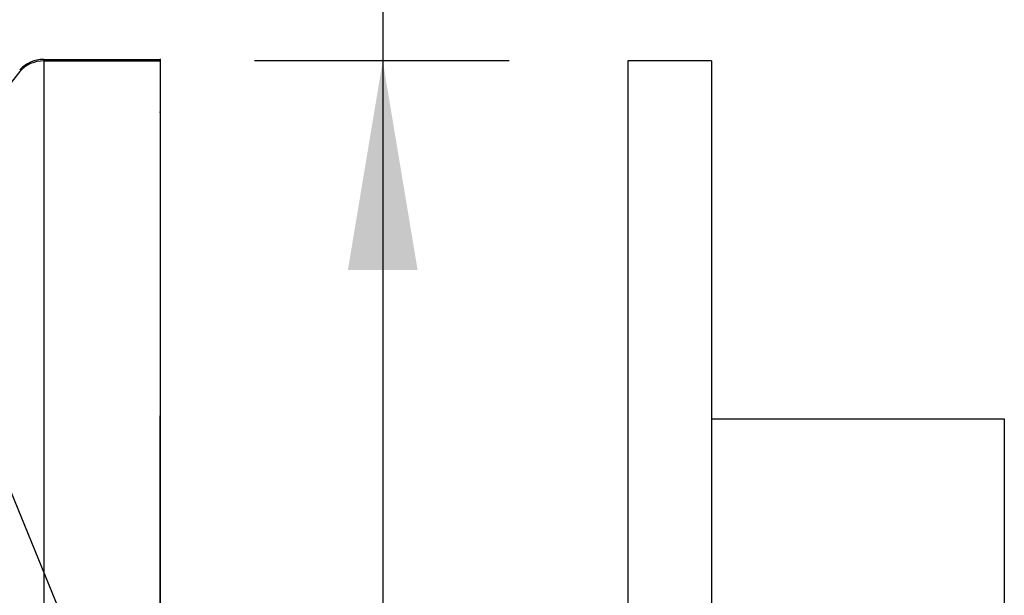
# Model space of a CAD drawing. Extents: x 1.4 to 16.7, y 0.7 to 20.8.
# Drawn here: x 10.5 to 11.4, y 12 to 12.5 of the extents above; entities that cross this region are included whole.
import ezdxf

# ---------------------------------------------------------------- set-up
doc = ezdxf.new("R2010")
doc.units = 0
doc.header["$LTSCALE"] = 2
doc.header["$MEASUREMENT"] = 0
doc.layers.get('0').update_dxf_attribs({"linetype": 'CONTINUOUS'})
doc.layers.add('2', color=2, linetype='CONTINUOUS')
doc.layers.add('DIM', color=7, linetype='CONTINUOUS')
doc.styles.get("Standard").update_dxf_attribs({"font": 'MyriadPro-Regular.ttf'})
doc.dimstyles.new('DIMASZ', dxfattribs={"dimtxt": 0.08, "dimasz": 0.18, "dimexe": 0.18, "dimexo": 0.0625, "dimgap": 0.09, "dimtad": 0, "dimtih": 1, "dimtoh": 1, "dimdec": 3, "dimzin": 0, "dimdsep": 46, "dimtxsty": 'Standard', "dimcen": 0.09, "dimadec": 0, "dimazin": 0, "dimtfac": 1, "dimtdec": 3, "dimtofl": 0, "dimtmove": 2, "dimatfit": 3, "dimfxl": 1, "dimtolj": 1, "dimtzin": 0, "dimarcsym": 0})

# ---------------------------------------------------------------- blocks, each defined once
blk = doc.blocks.new('BI225A')
for p, q in [((-0.11138, 0.9375), (-0.11138, -0.9375)), ((-0.11138, 0.9375), (-0.0405, 0.9375)), ((-0.0405, 0.9375), (0, 0.9375)), ((0, 0.9375), (0, -0.9375))]:
    blk.add_line(p, q)
for centre, radius, start, end in [((-0.11138, 0.9063), 0.0312, 90, 137.44668), ((1.07895, -0.03716), 1.55, 141.51605, 159.72334)]:
    blk.add_arc(centre, radius, start, end)
at = {"layer": '2'}
blk.add_point((0, 0.9375), dxfattribs=at)
blk = doc.blocks.new('BTS1')
at = {"color": 0}
for p, q in [((0.93735, -0.44703), (-0.93765, -0.44703)), ((0.93735, -0.52703), (0.93735, -0.44703)), ((0.93735, -0.52703), (-0.93765, -0.52703)), ((0.59485, -0.52703), (0.59485, -0.80703)), ((0.59485, -0.80703), (-0.59515, -0.80703))]:
    blk.add_line(p, q, dxfattribs=at)

msp = doc.modelspace()

# ---------------------------------------------------------------- linework, layer by layer
for p, q in [((10.50038, 12.47318), (10.61177, 12.47318)), ((10.50038, 12.47318), (10.50038, 10.59818)), ((10.61177, 12.47318), (10.61177, 10.59818)), ((10.61177, 10.93934), (10.61177, 12.13202)), ((10.61177, 10.93934), (10.61177, 12.13202))]:
    msp.add_line(p, q)
at = {"color": 7, "linetype": 'Continuous'}
for p in [(10.61177, 12.19568), (10.61177, 12.04469)]:
    msp.add_line(p, (10.61177, 12.10719), dxfattribs=at)
msp.add_arc((10.50038, 12.44198), 0.0312, 90, 137.44668)
at = {"layer": '2'}
for p in [(10.61177, 12.47318), (10.61177, 12.47318), (10.61177, 12.42263)]:
    msp.add_point(p, dxfattribs=at)
at = {"layer": 'DIM', "color": 2}
for p, q in [((10.82453, 12.96727), (10.82453, 10.79677)), ((10.94532, 12.47177), (10.70205, 12.47177))]:
    msp.add_line(p, q, dxfattribs=at)
msp.add_solid([(10.7912, 12.27177), (10.85786, 12.27177), (10.82453, 12.47177)], dxfattribs=at)

# ---------------------------------------------------------------- block references
at = {"rotation": 90}
msp.add_blockref('BTS1', (10.61177, 11.53443), dxfattribs=at)
at = {"layer": 'DIM'}
msp.add_blockref('BI225A', (10.61177, 11.53427), dxfattribs=at)

# ---------------------------------------------------------------- leaders
at = {"layer": '2'}
msp.add_leader([(10.65862, 11.59677), (10.0655, 13.04437), (9.90181, 13.04437)], dimstyle='DIMASZ', override={"dimscale": 2, "dimasz": 0.1, "dimexe": 0.1, "dimgap": 0.09, "dimtad": 0, "dimdec": 4, "dimclrd": 2, "dimclre": 2, "dimclrt": 256, "dimtdec": 4, "dimtmove": 0}, dxfattribs=at)

doc.saveas('drawing.dxf')
